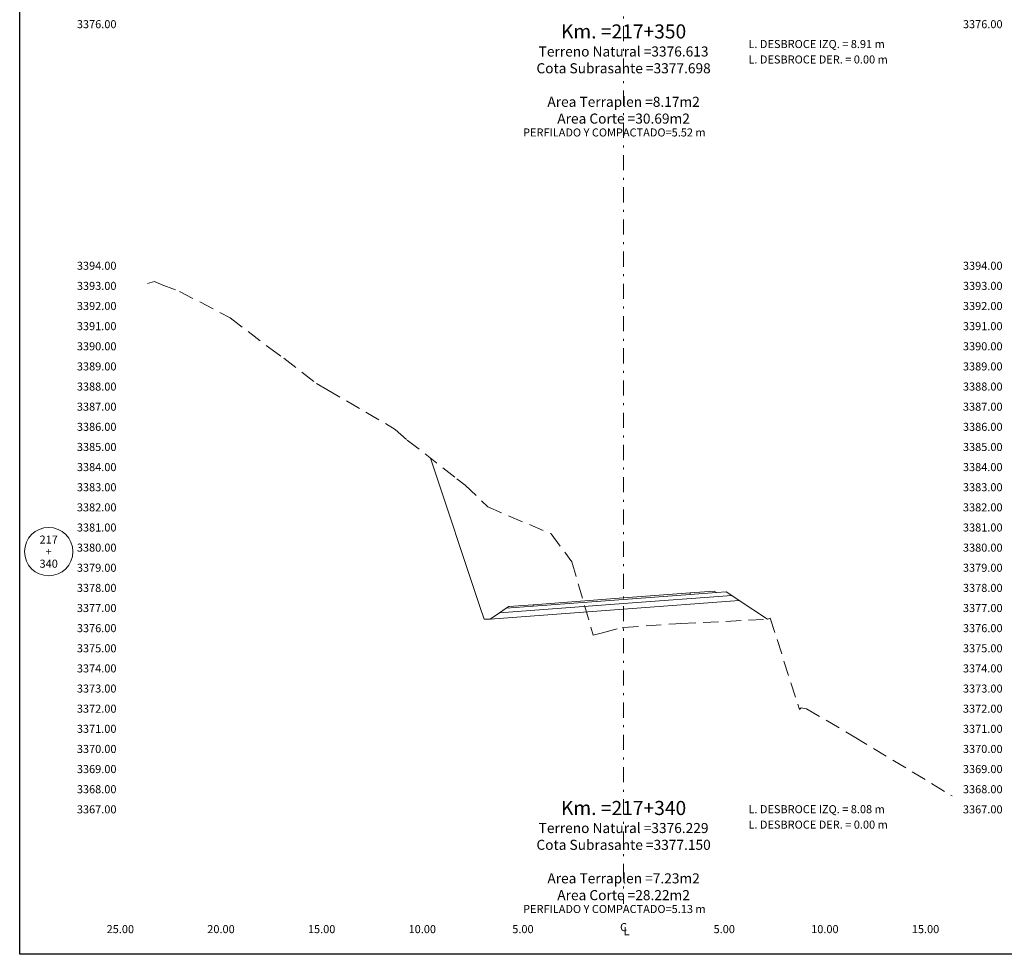
# Model space of a CAD drawing. Extents: x 0 to 155, y 0 to 95.
# Drawn here: x 0 to 49, y 0 to 46 of the extents above; entities that cross this region are included whole.
import ezdxf
from ezdxf.enums import TextEntityAlignment as Align

# ---------------------------------------------------------------- set-up
doc = ezdxf.new("R2010")
doc.units = 0
doc.header["$LTSCALE"] = 1.5
doc.linetypes.add('DASHDOT', pattern=[1, 0.5, -0.25, 0, -0.25])
doc.linetypes.add('DASHED', pattern=[0.75, 0.5, -0.25])
for name, color, linetype, lineweight in [('BORDER', 7, 'CONTINUOUS', 30), ('CENTERLINE', 4, 'DASHDOT', 0), ('CIRCLE_STATIONS', 7, 'CONTINUOUS', 5), ('CIRCLES', 7, 'CONTINUOUS', 5), ('CL_ELEVATIONS', 7, 'CONTINUOUS', 0), ('CL_ORIG_ELEV', 7, 'CONTINUOUS', 0), ('DES_BASE', 8, 'CONTINUOUS', 5), ('DES_BERMA', 8, 'CONTINUOUS', 0), ('DES_PAVIMENTO', 8, 'CONTINUOUS', 5), ('DES_SUBBASE', 8, 'CONTINUOUS', 0), ('DES_SUBRASANTE', 1, 'CONTINUOUS', 20), ('DESIGNEARTHWORK', 7, 'CONTINUOUS', 0), ('ELEVATIONS', 7, 'CONTINUOUS', 0), ('OFFSETS', 4, 'CONTINUOUS', 0), ('ORIG_SURFACE', 44, 'DASHED', 20), ('STATIONS', 7, 'CONTINUOUS', 0)]:
    doc.layers.add(name, color=color, linetype=linetype, lineweight=lineweight)
doc.layers.add('Texto - Calculo', color=7, linetype='CONTINUOUS')
doc.styles.add('asimplex', font='simplex.shx', dxfattribs={"height": 0.4})
doc.styles.add('CIRCLE_STATIONS', font='SIMPLEX.SHX')
doc.styles.add('CL_ELEVATIONS', font='SIMPLEX')
doc.styles.add('DESIGN_EARTHWORK', font='simplex.shx')
doc.styles.add('ELEVATIONS', font='SIMPLEX')
doc.styles.add('OFFSETS', font='SIMPLEX')
doc.styles.add('STATIONS', font='arial.ttf')

msp = doc.modelspace()

# ---------------------------------------------------------------- linework, layer by layer
at = {"layer": 'BORDER', "linetype": 'Continuous'}
msp.add_lwpolyline([(0, 0), (0, 95), (155, 95), (155, 0)], close=True, dxfattribs=at)
at = {"layer": 'CENTERLINE'}
msp.add_lwpolyline([(30, 92.5), (30, 2.5)], dxfattribs=at)
at = {"layer": 'CIRCLES', "linetype": 'Continuous'}
msp.add_circle((1.44, 20), 1.2, dxfattribs=at)
at = {"layer": 'DES_BASE', "color": 8, "linetype": 'Continuous'}
msp.add_lwpolyline([(23.835, 16.962), (24.173, 17.188), (25.5, 17.287), (30, 17.625), (33.3, 17.872), (34.617, 17.971), (35.101, 18.007), (35.371, 17.828)], dxfattribs=at)
at = {"layer": 'DES_BERMA', "color": 8, "linetype": 'Continuous'}
msp.add_lwpolyline([(24.173, 17.188), (24.3, 17.272), (25.5, 17.362), (30, 17.7), (33.3, 17.947), (34.5, 18.037), (34.617, 17.971), (35.101, 18.007)], dxfattribs=at)
at = {"layer": 'DES_PAVIMENTO', "color": 8, "linetype": 'Continuous'}
msp.add_lwpolyline([(24.173, 17.188), (25.5, 17.287), (25.5, 17.362), (30, 17.7), (33.3, 17.947), (33.3, 17.872), (34.617, 17.971), (35.101, 18.007)], dxfattribs=at)
at = {"layer": 'DES_SUBBASE', "color": 8, "linetype": 'Continuous'}
msp.add_lwpolyline([(23.37, 16.653), (23.835, 16.962), (30, 17.425), (35.371, 17.828), (35.742, 17.58)], dxfattribs=at)
at = {"layer": 'DES_SUBRASANTE', "color": 1, "linetype": 'Continuous'}
msp.add_lwpolyline([(20.405, 24.641), (22.878, 17.224), (23.071, 16.645), (23.37, 16.653), (30, 17.15), (35.742, 17.58), (37.152, 16.64)], dxfattribs=at)
at = {"layer": 'ORIG_SURFACE', "color": 3}
msp.add_lwpolyline([(6.349, 33.312), (6.704, 33.421), (7.036, 33.263), (7.943, 32.923), (10.462, 31.612), (12.364, 30.15), (13.129, 29.605), (14.744, 28.35), (15.255, 28.053), (18.658, 26.075), (19.25, 25.544), (21.718, 23.616), (22.131, 23.308), (23.253, 22.227), (26.403, 20.877), (27.434, 19.489), (28.49, 15.854), (28.96, 15.973), (29.93, 16.223), (29.932, 16.224), (29.938, 16.224), (30, 16.229), (32.603, 16.417), (32.838, 16.425), (37.163, 16.641), (37.279, 16.701), (38.738, 12.166), (38.828, 12.235), (39.094, 12.192), (41.447, 10.809), (46.318, 7.866)], dxfattribs=at)

# ---------------------------------------------------------------- texts
at = {"layer": 'CIRCLE_STATIONS', "style": 'CIRCLE_STATIONS'}
for s, p in [('217', (1.44, 20.6)), ('+', (1.44, 20)), ('340', (1.44, 19.4))]:
    msp.add_text(s, height=0.4, dxfattribs=at).set_placement(p, align=Align.MIDDLE_CENTER)
at = {"layer": 'CL_ELEVATIONS', "style": 'CL_ELEVATIONS'}
for s, p in [('Cota Subrasante =3377.698', (30, 43.603)), ('Cota Subrasante =3377.150', (30, 5.032))]:
    msp.add_text(s, height=0.5, dxfattribs=at).set_placement(p, align=Align.BOTTOM_CENTER)
at = {"layer": 'CL_ORIG_ELEV', "style": 'CL_ELEVATIONS'}
for s, p in [('Terreno Natural =3376.613', (30, 44.437)), ('Terreno Natural =3376.229', (30, 5.866))]:
    msp.add_text(s, height=0.5, dxfattribs=at).set_placement(p, align=Align.BOTTOM_CENTER)
at = {"layer": 'DESIGNEARTHWORK', "style": 'DESIGN_EARTHWORK'}
for s, p in [('Area Terraplen =8.17m2', (30, 41.937)), ('Area Corte =30.69m2', (30, 41.103)), ('Area Terraplen =7.23m2', (30, 3.366)), ('Area Corte =28.22m2', (30, 2.532))]:
    msp.add_text(s, height=0.5, dxfattribs=at).set_placement(p, align=Align.BOTTOM_CENTER)
at = {"layer": 'ELEVATIONS', "style": 'ELEVATIONS'}
for s, p in [('3376.00', (2.84, 46)), ('3394.00', (2.84, 34)), ('3393.00', (2.84, 33)), ('3392.00', (2.84, 32)), ('3391.00', (2.84, 31)), ('3390.00', (2.84, 30)), ('3389.00', (2.84, 29)), ('3388.00', (2.84, 28)), ('3387.00', (2.84, 27)), ('3386.00', (2.84, 26)), ('3385.00', (2.84, 25)), ('3384.00', (2.84, 24)), ('3383.00', (2.84, 23)), ('3382.00', (2.84, 22)), ('3381.00', (2.84, 21)), ('3380.00', (2.84, 20)), ('3379.00', (2.84, 19)), ('3378.00', (2.84, 18)), ('3377.00', (2.84, 17)), ('3376.00', (2.84, 16)), ('3375.00', (2.84, 15)), ('3374.00', (2.84, 14)), ('3373.00', (2.84, 13)), ('3372.00', (2.84, 12)), ('3371.00', (2.84, 11)), ('3370.00', (2.84, 10)), ('3369.00', (2.84, 9)), ('3368.00', (2.84, 8)), ('3367.00', (2.84, 7))]:
    msp.add_text(s, height=0.4, dxfattribs=at).set_placement(p)
for s, p in [('3376.00', (48.827, 46)), ('3394.00', (48.827, 34)), ('3393.00', (48.827, 33)), ('3392.00', (48.827, 32)), ('3391.00', (48.827, 31)), ('3390.00', (48.827, 30)), ('3389.00', (48.827, 29)), ('3388.00', (48.827, 28)), ('3387.00', (48.827, 27)), ('3386.00', (48.827, 26)), ('3385.00', (48.827, 25)), ('3384.00', (48.827, 24)), ('3383.00', (48.827, 23)), ('3382.00', (48.827, 22)), ('3381.00', (48.827, 21)), ('3380.00', (48.827, 20)), ('3379.00', (48.827, 19)), ('3378.00', (48.827, 18)), ('3377.00', (48.827, 17)), ('3376.00', (48.827, 16)), ('3375.00', (48.827, 15)), ('3374.00', (48.827, 14)), ('3373.00', (48.827, 13)), ('3372.00', (48.827, 12)), ('3371.00', (48.827, 11)), ('3370.00', (48.827, 10)), ('3369.00', (48.827, 9)), ('3368.00', (48.827, 8)), ('3367.00', (48.827, 7))]:
    msp.add_text(s, height=0.4, dxfattribs=at).set_placement(p, align=Align.RIGHT)
at = {"layer": 'OFFSETS', "style": 'OFFSETS'}
msp.add_text('C', height=0.4, dxfattribs=at).set_placement((30, 1.35), align=Align.MIDDLE_CENTER)
for s, p in [('25.00', (5, 1.05)), ('20.00', (10, 1.05)), ('15.00', (15, 1.05)), ('10.00', (20, 1.05)), ('5.00', (25, 1.05)), ('5.00', (35, 1.05)), ('10.00', (40, 1.05)), ('15.00', (45, 1.05))]:
    msp.add_text(s, height=0.4, dxfattribs=at).set_placement(p, align=Align.CENTER)
msp.add_text('L', height=0.4, dxfattribs=at).set_placement((30, 1.15), align=Align.MIDDLE_LEFT)
at = {"layer": 'STATIONS', "style": 'STATIONS'}
for s, p in [('Km. =217+350', (30, 45.27)), ('Km. =217+340', (30, 6.699))]:
    msp.add_text(s, height=0.7, dxfattribs=at).set_placement(p, align=Align.BOTTOM_CENTER)
at = {"layer": 'Texto - Calculo', "style": 'asimplex'}
for s, p in [('L. DESBROCE IZQ. = 8.91 m', (36.2, 45.013)), ('L. DESBROCE DER. = 0.00 m', (36.2, 44.246)), ('PERFILADO Y COMPACTADO=5.52 m', (25.007, 40.621)), ('L. DESBROCE IZQ. = 8.08 m', (36.2, 7.008)), ('L. DESBROCE DER. = 0.00 m', (36.2, 6.241)), ('PERFILADO Y COMPACTADO=5.13 m', (25.007, 2.05))]:
    msp.add_text(s, height=0.4, dxfattribs=at).set_placement(p)

doc.saveas('drawing.dxf')
